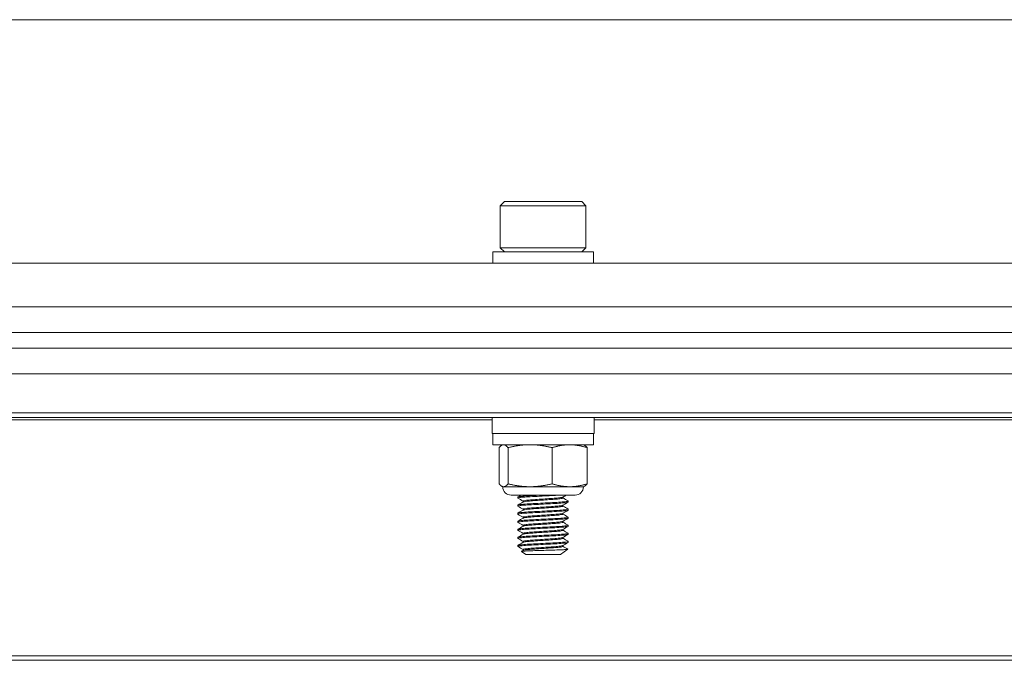
# Model space of a CAD drawing. Units: inches. Extents: x 7.4 to 68.9, y 8.4 to 52.3.
# Drawn here: x 22.9 to 26.7, y 8.6 to 11.1 of the extents above; entities that cross this region are included whole.
import ezdxf

# ---------------------------------------------------------------- set-up
doc = ezdxf.new("R2010")
doc.units = ezdxf.units.IN
doc.header["$LTSCALE"] = 7
doc.header["$MEASUREMENT"] = 0
doc.layers.add('Visible (ANSI)', color=7, linetype='Continuous', lineweight=20, true_color=0xbc4343)
doc.layers.add('Visible Narrow (ANSI)', color=7, linetype='Continuous', lineweight=9, true_color=0xbc4343)

msp = doc.modelspace()

# ---------------------------------------------------------------- linework, layer by layer
at = {"layer": 'Visible (ANSI)'}
for p, q in [((59.3994, 11.0573), (17.3994, 11.0573)), ((24.7488, 10.3475), (24.732, 10.3307)), ((25.05, 10.3475), (24.7488, 10.3475)), ((25.05, 10.3475), (25.0667, 10.3307)), ((24.732, 10.3307), (25.0667, 10.3307)), ((24.732, 10.3307), (24.732, 10.1673)), ((25.0667, 10.3307), (25.0667, 10.1673)), ((25.0962, 10.1506), (24.7025, 10.1506)), ((24.7025, 10.1506), (24.7025, 10.1073)), ((25.0667, 10.1673), (24.732, 10.1673)), ((24.7488, 10.1506), (24.732, 10.1673)), ((25.05, 10.1506), (25.0667, 10.1673)), ((25.0962, 10.1506), (25.0962, 10.1073)), ((59.3994, 10.1073), (17.3994, 10.1073)), ((59.3994, 9.9367), (17.3994, 9.9367)), ((59.3994, 9.8367), (17.3994, 9.8367)), ((59.3994, 9.775), (17.3994, 9.775)), ((17.3994, 9.675), (59.3994, 9.675)), ((17.3994, 9.5043), (59.3994, 9.5043)), ((24.6999, 9.5043), (24.6999, 9.4413)), ((25.0989, 9.5043), (25.0989, 9.4413)), ((24.6999, 9.4413), (25.0989, 9.4413)), ((24.7025, 9.398), (24.7025, 9.4413)), ((25.0962, 9.398), (25.0962, 9.4413)), ((24.7025, 9.398), (25.0962, 9.398)), ((24.7274, 9.2453), (24.7274, 9.3867)), ((24.7419, 9.398), (24.7389, 9.3966)), ((24.7623, 9.2453), (24.7623, 9.3867)), ((24.9343, 9.2453), (24.9343, 9.3867)), ((25.0568, 9.398), (25.0598, 9.3966)), ((25.0714, 9.2453), (25.0714, 9.3867)), ((24.7419, 9.234), (24.7389, 9.2354)), ((24.7448, 9.234), (24.7419, 9.234)), ((24.8483, 9.234), (24.7448, 9.234)), ((25.0028, 9.234), (24.8483, 9.234)), ((25.0568, 9.234), (25.0028, 9.234)), ((25.0568, 9.234), (25.0598, 9.2354)), ((25.024, 9.2012), (24.7747, 9.2012)), ((24.8009, 9.1938), (24.8009, 9.1899)), ((24.9773, 9.1899), (24.9773, 9.1936)), ((24.8009, 9.1623), (24.8009, 9.1584)), ((24.8214, 9.1744), (24.8214, 9.1781)), ((24.9773, 9.1584), (24.9773, 9.1621)), ((24.9978, 9.1781), (24.9978, 9.1741)), ((24.8009, 9.1308), (24.8009, 9.1269)), ((24.8214, 9.1429), (24.8214, 9.1466)), ((24.8214, 9.1114), (24.8214, 9.1151)), ((24.9773, 9.1269), (24.9773, 9.1306)), ((24.9978, 9.1466), (24.9978, 9.1426)), ((24.9978, 9.1151), (24.9978, 9.1111)), ((24.8009, 9.0993), (24.8009, 9.0954)), ((24.8214, 9.0799), (24.8214, 9.0836)), ((24.9773, 9.0954), (24.9773, 9.0991)), ((24.9978, 9.0836), (24.9978, 9.0796)), ((24.8009, 9.0678), (24.8009, 9.0639)), ((24.8009, 9.0363), (24.8009, 9.0324)), ((24.8214, 9.0484), (24.8214, 9.0521)), ((24.9773, 9.0639), (24.9773, 9.0676)), ((24.9773, 9.0324), (24.9773, 9.0361)), ((24.9978, 9.0521), (24.9978, 9.0481)), ((24.8009, 9.0048), (24.8009, 9.0009)), ((24.8214, 9.0169), (24.8214, 9.0206)), ((24.9773, 9.0009), (24.9773, 9.0046)), ((24.9978, 9.0206), (24.9978, 9.0166)), ((24.8314, 8.9695), (24.8146, 8.9812)), ((24.8214, 8.9854), (24.8214, 8.9891)), ((24.8314, 8.9695), (24.9673, 8.9695)), ((24.9673, 8.9695), (24.9964, 8.9899)), ((17.3994, 8.5564), (59.3994, 8.5564))]:
    msp.add_line(p, q, dxfattribs=at)
for centre, start, end in [((24.7747, 9.234), 180, 270), ((25.024, 9.234), 270, 0)]:
    msp.add_arc(centre, 0.0328, start, end, dxfattribs=at)
for points, weights in [([(24.7448, 9.398), (24.7367, 9.398), (24.7274, 9.3867)], [2.38499405283, 2.38499405283, 2.21375918402]), ([(24.7623, 9.3867), (24.7529, 9.398), (24.7448, 9.398)], [2.21375918402, 2.38499405283, 2.38499405283]), ([(24.8483, 9.398), (24.8084, 9.398), (24.7623, 9.3867)], [2.38499405283, 2.38499405283, 2.21375918402]), ([(24.9343, 9.3867), (24.8882, 9.398), (24.8483, 9.398)], [2.21375918402, 2.38499405283, 2.38499405283]), ([(25.0028, 9.398), (24.971, 9.398), (24.9343, 9.3867)], [2.38499405283, 2.38499405283, 2.21375918402]), ([(25.0714, 9.3867), (25.0346, 9.398), (25.0028, 9.398)], [2.21375918402, 2.38499405283, 2.38499405283]), ([(25.0598, 9.3966), (25.0652, 9.3941), (25.0714, 9.3867)], [2.36260725836, 2.32307959722, 2.21375918402]), ([(24.7274, 9.2453), (24.7367, 9.234), (24.7448, 9.234)], [2.21375918402, 2.38499405283, 2.38499405283]), ([(24.7448, 9.234), (24.7529, 9.234), (24.7623, 9.2453)], [2.38499405283, 2.38499405283, 2.21375918402]), ([(24.7623, 9.2453), (24.8084, 9.234), (24.8483, 9.234)], [2.21375918402, 2.38499405283, 2.38499405283]), ([(24.8483, 9.234), (24.8882, 9.234), (24.9343, 9.2453)], [2.38499405283, 2.38499405283, 2.21375918402]), ([(24.9343, 9.2453), (24.971, 9.234), (25.0028, 9.234)], [2.21375918402, 2.38499405283, 2.38499405283]), ([(25.0028, 9.234), (25.0346, 9.234), (25.0714, 9.2453)], [2.38499405283, 2.38499405283, 2.21375918402]), ([(25.0714, 9.2453), (25.0652, 9.2379), (25.0598, 9.2354)], [2.21375918402, 2.32307959722, 2.36260725836])]:
    msp.add_rational_spline(points, weights, degree=2, dxfattribs=at)
for points, knots in [([(24.8013, 9.1895), (24.8011, 9.1896), (24.801, 9.1896), (24.8005, 9.1903), (24.8027, 9.191), (24.8119, 9.1923), (24.8188, 9.193), (24.8361, 9.1943), (24.8463, 9.1949), (24.8694, 9.1961), (24.8822, 9.1968), (24.9075, 9.1982), (24.9198, 9.1988), (24.9426, 9.2001), (24.953, 9.2006), (24.9621, 9.2012)], [9.9401985, 9.9401985, 9.9401985, 9.9401985, 9.9526626, 9.9526626, 10.0520688, 10.0520688, 10.1503958, 10.1503958, 10.2453645, 10.2453645, 10.3448254, 10.3448254, 10.4386636, 10.4386636, 10.5287196, 10.5287196, 10.5287196, 10.5287196]), ([(24.8898, 9.2012), (24.8775, 9.2005), (24.8656, 9.1999), (24.8437, 9.1987), (24.834, 9.1981), (24.8173, 9.1968), (24.8107, 9.1961), (24.8028, 9.1949), (24.8009, 9.1943), (24.8009, 9.1938)], [0.000001, 0.000001, 0.000001, 0.000001, 0.0940145, 0.0940145, 0.1871085, 0.1871085, 0.2857439, 0.2857439, 0.3698121, 0.3698121, 0.3698121, 0.3698121]), ([(24.9769, 9.1933), (24.9763, 9.193), (24.9753, 9.1927), (24.9708, 9.1917), (24.9658, 9.191), (24.9527, 9.1896), (24.9446, 9.189), (24.9266, 9.1878), (24.917, 9.1871), (24.8967, 9.1857), (24.8863, 9.185), (24.8669, 9.1837), (24.858, 9.1832), (24.8424, 9.1819), (24.8358, 9.1812), (24.826, 9.1799), (24.8229, 9.1792), (24.8215, 9.1784), (24.8214, 9.1782), (24.8214, 9.1781)], [-8.6108664, -8.6108664, -8.6108664, -8.6108664, -8.5722535, -8.5722535, -8.494131, -8.494131, -8.4154458, -8.4154458, -8.3392662, -8.3392662, -8.2600986, -8.2600986, -8.1837895, -8.1837895, -8.1067129, -8.1067129, -8.0277281, -8.0277281, -8.0068816, -8.0068816, -8.0068816, -8.0068816]), ([(24.8218, 9.1746), (24.8219, 9.1746), (24.8219, 9.1747), (24.8233, 9.1754), (24.8266, 9.176), (24.8368, 9.1774), (24.8435, 9.1781), (24.8594, 9.1794), (24.8684, 9.1799), (24.888, 9.1812), (24.8984, 9.1819), (24.9186, 9.1833), (24.9281, 9.1839), (24.946, 9.1851), (24.954, 9.1858), (24.9668, 9.1871), (24.9715, 9.1878), (24.9763, 9.189), (24.9773, 9.1894), (24.9773, 9.1899)], [-1.0547234, -1.0547234, -1.0547234, -1.0547234, -1.0505169, -1.0505169, -0.9714921, -0.9714921, -0.8945451, -0.8945451, -0.8178977, -0.8178977, -0.738879, -0.738879, -0.6628347, -0.6628347, -0.5835447, -0.5835447, -0.5055949, -0.5055949, -0.4501078, -0.4501078, -0.4501078, -0.4501078]), ([(24.9975, 9.1785), (24.9978, 9.1783), (24.9979, 9.1781), (24.9974, 9.1773), (24.9946, 9.1767), (24.9843, 9.1753), (24.9767, 9.1746), (24.9581, 9.1733), (24.9474, 9.1727), (24.9238, 9.1715), (24.9112, 9.1708), (24.8855, 9.1694), (24.8726, 9.1687), (24.8491, 9.1675), (24.8387, 9.1669), (24.8208, 9.1656), (24.8135, 9.1649), (24.8035, 9.1636), (24.8009, 9.1629), (24.8009, 9.1623)], [1.1376518, 1.1376518, 1.1376518, 1.1376518, 1.1659799, 1.1659799, 1.2618485, 1.2618485, 1.3614749, 1.3614749, 1.4578647, 1.4578647, 1.5548503, 1.5548503, 1.6543828, 1.6543828, 1.749456, 1.749456, 1.8475276, 1.8475276, 1.9469804, 1.9469804, 1.9469804, 1.9469804]), ([(24.8013, 9.158), (24.801, 9.1582), (24.8009, 9.1583), (24.8013, 9.1591), (24.8042, 9.1598), (24.8147, 9.1611), (24.8222, 9.1618), (24.8405, 9.1631), (24.8511, 9.1637), (24.8748, 9.1649), (24.8877, 9.1656), (24.9134, 9.167), (24.926, 9.1677), (24.9494, 9.1689), (24.96, 9.1695), (24.9782, 9.1708), (24.9855, 9.1715), (24.9952, 9.1729), (24.9977, 9.1735), (24.9978, 9.1741), (24.9978, 9.1741), (24.9978, 9.1741)], [8.3631922, 8.3631922, 8.3631922, 8.3631922, 8.3901574, 8.3901574, 8.489617, 8.489617, 8.5874839, 8.5874839, 8.6826827, 8.6826827, 8.7822329, 8.7822329, 8.8790115, 8.8790115, 8.9758733, 8.9758733, 9.0752646, 9.0752646, 9.1709214, 9.1709214, 9.1730039, 9.1730039, 9.1730039, 9.1730039]), ([(24.9769, 9.1618), (24.9765, 9.1616), (24.9758, 9.1613), (24.9724, 9.1604), (24.968, 9.1597), (24.9558, 9.1584), (24.948, 9.1577), (24.9306, 9.1565), (24.9211, 9.1559), (24.9012, 9.1545), (24.8908, 9.1538), (24.8709, 9.1525), (24.8617, 9.1519), (24.8454, 9.1507), (24.8385, 9.15), (24.8277, 9.1486), (24.824, 9.148), (24.8217, 9.147), (24.8214, 9.1468), (24.8214, 9.1466)], [-7.3598382, -7.3598382, -7.3598382, -7.3598382, -7.3316871, -7.3316871, -7.2538975, -7.2538975, -7.1748769, -7.1748769, -7.0989778, -7.0989778, -7.0201219, -7.0201219, -6.9427646, -6.9427646, -6.8659473, -6.8659473, -6.7860854, -6.7860854, -6.7548728, -6.7548728, -6.7548728, -6.7548728]), ([(24.8218, 9.1431), (24.822, 9.1432), (24.8223, 9.1434), (24.8245, 9.1441), (24.8284, 9.1448), (24.8396, 9.1462), (24.8466, 9.1469), (24.8632, 9.1481), (24.8726, 9.1487), (24.8926, 9.15), (24.9029, 9.1507), (24.9228, 9.1521), (24.9321, 9.1527), (24.9493, 9.1539), (24.9569, 9.1546), (24.9688, 9.1559), (24.973, 9.1566), (24.9767, 9.1577), (24.9773, 9.158), (24.9773, 9.1584)], [-2.3067151, -2.3067151, -2.3067151, -2.3067151, -2.2919546, -2.2919546, -2.2124087, -2.2124087, -2.1358843, -2.1358843, -2.0582167, -2.0582167, -1.979684, -1.979684, -1.9040265, -1.9040265, -1.8249794, -1.8249794, -1.7472626, -1.7472626, -1.7017977, -1.7017977, -1.7017977, -1.7017977]), ([(24.8013, 9.1265), (24.8008, 9.1267), (24.8008, 9.127), (24.8023, 9.1279), (24.806, 9.1286), (24.8179, 9.1299), (24.8259, 9.1306), (24.8452, 9.1319), (24.8562, 9.1325), (24.8806, 9.1337), (24.8937, 9.1344), (24.9194, 9.1358), (24.9316, 9.1365), (24.9545, 9.1377), (24.9649, 9.1383), (24.9819, 9.1396), (24.9884, 9.1403), (24.996, 9.1416), (24.9978, 9.1421), (24.9978, 9.1426)], [6.7877874, 6.7877874, 6.7877874, 6.7877874, 6.8295765, 6.8295765, 6.9289398, 6.9289398, 7.0261149, 7.0261149, 7.1217751, 7.1217751, 7.2216267, 7.2216267, 7.3176871, 7.3176871, 7.4159847, 7.4159847, 7.5145634, 7.5145634, 7.5964194, 7.5964194, 7.5964194, 7.5964194]), ([(24.9975, 9.1469), (24.9976, 9.1469), (24.9977, 9.1468), (24.9981, 9.1461), (24.9961, 9.1455), (24.9873, 9.1441), (24.9804, 9.1434), (24.9629, 9.1421), (24.9525, 9.1415), (24.9294, 9.1403), (24.917, 9.1396), (24.8912, 9.1382), (24.8781, 9.1375), (24.854, 9.1363), (24.8431, 9.1357), (24.8243, 9.1344), (24.8165, 9.1337), (24.8052, 9.1324), (24.8018, 9.1317), (24.801, 9.131), (24.8009, 9.1309), (24.8009, 9.1308)], [2.7154656, 2.7154656, 2.7154656, 2.7154656, 2.7292003, 2.7292003, 2.8245149, 2.8245149, 2.923478, 2.923478, 3.021188, 3.021188, 3.1175902, 3.1175902, 3.2178169, 3.2178169, 3.3132722, 3.3132722, 3.4107934, 3.4107934, 3.5102503, 3.5102503, 3.524541, 3.524541, 3.524541, 3.524541]), ([(24.9975, 9.1155), (24.9985, 9.1149), (24.9972, 9.1143), (24.9899, 9.113), (24.9838, 9.1123), (24.9674, 9.1109), (24.9573, 9.1103), (24.9347, 9.1091), (24.9225, 9.1084), (24.8971, 9.1071), (24.8839, 9.1064), (24.8593, 9.1051), (24.848, 9.1045), (24.8281, 9.1032), (24.8198, 9.1026), (24.8072, 9.1012), (24.8031, 9.1005), (24.8012, 9.0997), (24.8009, 9.0995), (24.8009, 9.0993)], [4.2919653, 4.2919653, 4.2919653, 4.2919653, 4.3857611, 4.3857611, 4.4840492, 4.4840492, 4.5834952, 4.5834952, 4.6793236, 4.6793236, 4.77891, 4.77891, 4.8751928, 4.8751928, 4.9721374, 4.9721374, 5.0716038, 5.0716038, 5.1006848, 5.1006848, 5.1006848, 5.1006848]), ([(24.9769, 9.1303), (24.9766, 9.1302), (24.9763, 9.13), (24.9738, 9.1292), (24.9699, 9.1285), (24.9586, 9.1272), (24.9513, 9.1265), (24.9344, 9.1253), (24.9253, 9.1247), (24.9056, 9.1233), (24.8952, 9.1227), (24.875, 9.1213), (24.8654, 9.1207), (24.8484, 9.1195), (24.8412, 9.1188), (24.8295, 9.1174), (24.8253, 9.1167), (24.822, 9.1157), (24.8214, 9.1154), (24.8214, 9.1151)], [-6.1073523, -6.1073523, -6.1073523, -6.1073523, -6.0895368, -6.0895368, -6.0121176, -6.0121176, -5.9331069, -5.9331069, -5.8576343, -5.8576343, -5.7793823, -5.7793823, -5.7009801, -5.7009801, -5.6246908, -5.6246908, -5.5454041, -5.5454041, -5.5031206, -5.5031206, -5.5031206, -5.5031206]), ([(24.8218, 9.1116), (24.8222, 9.1118), (24.8227, 9.112), (24.8259, 9.1129), (24.8303, 9.1136), (24.8423, 9.115), (24.8497, 9.1156), (24.867, 9.1169), (24.8768, 9.1175), (24.8971, 9.1188), (24.9074, 9.1195), (24.9269, 9.1209), (24.936, 9.1214), (24.9526, 9.1227), (24.9598, 9.1233), (24.9707, 9.1247), (24.9744, 9.1254), (24.9769, 9.1263), (24.9773, 9.1266), (24.9773, 9.1269)], [-3.5571564, -3.5571564, -3.5571564, -3.5571564, -3.531306, -3.531306, -3.4522374, -3.4522374, -3.3761493, -3.3761493, -3.2972213, -3.2972213, -3.2192077, -3.2192077, -3.143838, -3.143838, -3.0648935, -3.0648935, -2.9877218, -2.9877218, -2.9529292, -2.9529292, -2.9529292, -2.9529292]), ([(24.8013, 9.0635), (24.8005, 9.0639), (24.801, 9.0644), (24.8053, 9.0655), (24.8102, 9.0661), (24.8244, 9.0675), (24.8336, 9.0682), (24.8548, 9.0694), (24.8664, 9.07), (24.8911, 9.0713), (24.9041, 9.072), (24.9297, 9.0734), (24.9421, 9.074), (24.9636, 9.0752), (24.9727, 9.0759), (24.9874, 9.0772), (24.9927, 9.0779), (24.997, 9.079), (24.9978, 9.0793), (24.9978, 9.0796)], [3.63566, 3.63566, 3.63566, 3.63566, 3.7060682, 3.7060682, 3.8030427, 3.8030427, 3.9025259, 3.9025259, 3.9975405, 3.9975405, 4.0956002, 4.0956002, 4.1960499, 4.1960499, 4.2917023, 4.2917023, 4.3910889, 4.3910889, 4.4452605, 4.4452605, 4.4452605, 4.4452605]), ([(24.8013, 9.095), (24.8007, 9.0953), (24.8009, 9.0957), (24.8037, 9.0967), (24.8081, 9.0974), (24.8212, 9.0987), (24.8297, 9.0994), (24.8499, 9.1007), (24.8614, 9.1012), (24.8862, 9.1025), (24.8994, 9.1032), (24.9247, 9.1046), (24.9367, 9.1052), (24.9591, 9.1065), (24.9692, 9.1071), (24.9851, 9.1085), (24.9909, 9.1092), (24.9966, 9.1103), (24.9978, 9.1107), (24.9978, 9.1111)], [5.2125421, 5.2125421, 5.2125421, 5.2125421, 5.2685704, 5.2685704, 5.3680154, 5.3680154, 5.4647144, 5.4647144, 5.5614248, 5.5614248, 5.6607367, 5.6607367, 5.7563157, 5.7563157, 5.8565612, 5.8565612, 5.9545509, 5.9545509, 6.0214786, 6.0214786, 6.0214786, 6.0214786]), ([(24.9975, 9.084), (24.9983, 9.0835), (24.9975, 9.083), (24.9923, 9.0818), (24.9868, 9.0811), (24.9719, 9.0797), (24.9627, 9.0791), (24.9411, 9.0779), (24.9288, 9.0773), (24.9033, 9.0759), (24.8903, 9.0752), (24.8656, 9.0739), (24.8541, 9.0733), (24.833, 9.0721), (24.8238, 9.0714), (24.8098, 9.07), (24.8051, 9.0694), (24.8015, 9.0684), (24.8009, 9.0681), (24.8009, 9.0678)], [5.8685332, 5.8685332, 5.8685332, 5.8685332, 5.946757, 5.946757, 6.0460189, 6.0460189, 6.1415588, 6.1415588, 6.2410119, 6.2410119, 6.3389865, 6.3389865, 6.4340227, 6.4340227, 6.5335003, 6.5335003, 6.6303892, 6.6303892, 6.6776342, 6.6776342, 6.6776342, 6.6776342]), ([(24.9769, 9.0988), (24.9768, 9.0988), (24.9767, 9.0987), (24.9751, 9.098), (24.9717, 9.0973), (24.9613, 9.0959), (24.9544, 9.0953), (24.9382, 9.094), (24.9292, 9.0935), (24.9098, 9.0921), (24.8996, 9.0914), (24.8792, 9.0901), (24.8693, 9.0894), (24.8514, 9.0882), (24.8436, 9.0875), (24.8312, 9.0862), (24.8267, 9.0855), (24.8223, 9.0844), (24.8214, 9.084), (24.8214, 9.0836)], [-4.8561565, -4.8561565, -4.8561565, -4.8561565, -4.8487396, -4.8487396, -4.7717288, -4.7717288, -4.6926945, -4.6926945, -4.617206, -4.617206, -4.5393412, -4.5393412, -4.4603255, -4.4603255, -4.3812682, -4.3812682, -4.3036541, -4.3036541, -4.2515714, -4.2515714, -4.2515714, -4.2515714]), ([(24.8218, 9.0801), (24.8223, 9.0804), (24.8233, 9.0807), (24.8276, 9.0817), (24.8324, 9.0824), (24.8454, 9.0838), (24.8534, 9.0844), (24.8713, 9.0856), (24.8808, 9.0863), (24.9009, 9.0876), (24.9113, 9.0883), (24.9307, 9.0896), (24.9396, 9.0902), (24.9555, 9.0914), (24.9623, 9.0921), (24.9723, 9.0935), (24.9755, 9.0942), (24.9771, 9.095), (24.9773, 9.0952), (24.9773, 9.0954)], [-4.8081097, -4.8081097, -4.8081097, -4.8081097, -4.770962, -4.770962, -4.6933112, -4.6933112, -4.6144064, -4.6144064, -4.5386398, -4.5386398, -4.4599225, -4.4599225, -4.3843433, -4.3843433, -4.3052927, -4.3052927, -4.2284256, -4.2284256, -4.2035447, -4.2035447, -4.2035447, -4.2035447]), ([(24.8013, 9.032), (24.8004, 9.0325), (24.8013, 9.033), (24.8073, 9.0343), (24.8129, 9.0349), (24.8283, 9.0363), (24.8381, 9.037), (24.8601, 9.0382), (24.872, 9.0388), (24.8971, 9.0401), (24.9101, 9.0408), (24.9353, 9.0422), (24.9471, 9.0428), (24.9677, 9.044), (24.9763, 9.0447), (24.9899, 9.046), (24.9945, 9.0467), (24.9974, 9.0476), (24.9978, 9.0479), (24.9978, 9.0481)], [2.0591305, 2.0591305, 2.0591305, 2.0591305, 2.1438592, 2.1438592, 2.2414159, 2.2414159, 2.3408938, 2.3408938, 2.4359703, 2.4359703, 2.5346084, 2.5346084, 2.633088, 2.633088, 2.7292105, 2.7292105, 2.8291244, 2.8291244, 2.8686325, 2.8686325, 2.8686325, 2.8686325]), ([(24.9975, 9.0525), (24.9981, 9.0521), (24.9978, 9.0517), (24.9943, 9.0506), (24.9895, 9.0499), (24.9758, 9.0486), (24.9671, 9.0479), (24.9463, 9.0467), (24.9344, 9.0461), (24.9092, 9.0447), (24.8962, 9.044), (24.8711, 9.0427), (24.8593, 9.0421), (24.8375, 9.0409), (24.8277, 9.0402), (24.8124, 9.0388), (24.807, 9.0382), (24.8019, 9.0371), (24.8009, 9.0367), (24.8009, 9.0363)], [7.445004, 7.445004, 7.445004, 7.445004, 7.5074304, 7.5074304, 7.6072309, 7.6072309, 7.7032506, 7.7032506, 7.8019702, 7.8019702, 7.90049, 7.90049, 7.9954973, 7.9954973, 8.0949441, 8.0949441, 8.1923822, 8.1923822, 8.2538026, 8.2538026, 8.2538026, 8.2538026]), ([(24.9769, 9.0673), (24.9758, 9.0667), (24.9729, 9.066), (24.9635, 9.0647), (24.9571, 9.064), (24.9416, 9.0628), (24.9327, 9.0622), (24.9133, 9.0609), (24.9029, 9.0602), (24.8827, 9.0588), (24.8731, 9.0582), (24.8549, 9.057), (24.8466, 9.0563), (24.8333, 9.0549), (24.8283, 9.0543), (24.8227, 9.0531), (24.8214, 9.0526), (24.8214, 9.0521)], [-3.6041958, -3.6041958, -3.6041958, -3.6041958, -3.5281491, -3.5281491, -3.4513301, -3.4513301, -3.3745085, -3.3745085, -3.2956317, -3.2956317, -3.2197194, -3.2197194, -3.140094, -3.140094, -3.0623022, -3.0623022, -3.0003373, -3.0003373, -3.0003373, -3.0003373]), ([(24.9769, 9.0358), (24.976, 9.0353), (24.9736, 9.0347), (24.9657, 9.0335), (24.9597, 9.0328), (24.9449, 9.0315), (24.9364, 9.0309), (24.9174, 9.0297), (24.907, 9.029), (24.8867, 9.0276), (24.8768, 9.0269), (24.8583, 9.0257), (24.8499, 9.0251), (24.8358, 9.0237), (24.8302, 9.0231), (24.8231, 9.0217), (24.8214, 9.0212), (24.8214, 9.0206)], [-2.3542721, -2.3542721, -2.3542721, -2.3542721, -2.2886051, -2.2886051, -2.2114781, -2.2114781, -2.1354678, -2.1354678, -2.0562366, -2.0562366, -1.9800029, -1.9800029, -1.9018338, -1.9018338, -1.8236313, -1.8236313, -1.7508117, -1.7508117, -1.7508117, -1.7508117]), ([(24.8218, 9.0486), (24.8225, 9.049), (24.8239, 9.0494), (24.8294, 9.0505), (24.8347, 9.0512), (24.8485, 9.0525), (24.8569, 9.0532), (24.8753, 9.0544), (24.885, 9.055), (24.9053, 9.0564), (24.9157, 9.0571), (24.9349, 9.0584), (24.9436, 9.059), (24.9586, 9.0602), (24.9648, 9.0609), (24.9738, 9.0623), (24.9765, 9.063), (24.9773, 9.0637), (24.9773, 9.0638), (24.9773, 9.0639)], [-6.0572125, -6.0572125, -6.0572125, -6.0572125, -6.009744, -6.009744, -5.9317785, -5.9317785, -5.8531183, -5.8531183, -5.7770863, -5.7770863, -5.6980736, -5.6980736, -5.6218322, -5.6218322, -5.5449038, -5.5449038, -5.4660402, -5.4660402, -5.4537172, -5.4537172, -5.4537172, -5.4537172]), ([(24.8013, 9.0005), (24.8012, 9.0005), (24.8012, 9.0005), (24.8003, 9.0012), (24.8018, 9.0017), (24.8095, 9.0031), (24.8157, 9.0037), (24.8324, 9.0051), (24.8427, 9.0058), (24.8654, 9.007), (24.8776, 9.0076), (24.903, 9.009), (24.9161, 9.0097), (24.9407, 9.011), (24.952, 9.0115), (24.9716, 9.0128), (24.9798, 9.0135), (24.9921, 9.0148), (24.996, 9.0155), (24.9976, 9.0163), (24.9978, 9.0165), (24.9978, 9.0167)], [0.4811022, 0.4811022, 0.4811022, 0.4811022, 0.4845245, 0.4845245, 0.5796191, 0.5796191, 0.6777294, 0.6777294, 0.7772692, 0.7772692, 0.8729383, 0.8729383, 0.972338, 0.972338, 1.0694345, 1.0694345, 1.1662284, 1.1662284, 1.2668884, 1.2668884, 1.2914227, 1.2914227, 1.2914227, 1.2914227]), ([(24.9975, 9.021), (24.998, 9.0207), (24.9979, 9.0204), (24.9958, 9.0194), (24.9918, 9.0187), (24.9793, 9.0174), (24.9711, 9.0167), (24.9513, 9.0154), (24.9399, 9.0149), (24.9153, 9.0135), (24.9022, 9.0128), (24.8768, 9.0115), (24.8647, 9.0109), (24.8421, 9.0097), (24.8318, 9.009), (24.8153, 9.0076), (24.8092, 9.007), (24.8024, 9.0058), (24.8009, 9.0053), (24.8009, 9.0048)], [9.0215955, 9.0215955, 9.0215955, 9.0215955, 9.0689462, 9.0689462, 9.1694654, 9.1694654, 9.2661309, 9.2661309, 9.3633614, 9.3633614, 9.4626204, 9.4626204, 9.5581587, 9.5581587, 9.6576269, 9.6576269, 9.7555987, 9.7555987, 9.8310393, 9.8310393, 9.8310393, 9.8310393]), ([(24.9769, 9.0043), (24.9761, 9.0039), (24.9744, 9.0034), (24.9679, 9.0023), (24.9623, 9.0016), (24.9483, 9.0003), (24.9401, 8.9997), (24.9215, 8.9984), (24.9112, 8.9977), (24.8908, 8.9964), (24.8808, 8.9957), (24.862, 8.9944), (24.8533, 8.9939), (24.8385, 8.9925), (24.8324, 8.9918), (24.8241, 8.9905), (24.8219, 8.9899), (24.8214, 8.9892), (24.8214, 8.9891), (24.8214, 8.9891)], [-1.104263, -1.104263, -1.104263, -1.104263, -1.0494761, -1.0494761, -0.9718013, -0.9718013, -0.8961292, -0.8961292, -0.8163003, -0.8163003, -0.7395175, -0.7395175, -0.6623332, -0.6623332, -0.5835077, -0.5835077, -0.5076395, -0.5076395, -0.499627, -0.499627, -0.499627, -0.499627]), ([(24.8218, 9.0171), (24.8226, 9.0176), (24.8245, 9.0181), (24.8316, 9.0193), (24.8374, 9.02), (24.852, 9.0213), (24.8605, 9.0219), (24.8792, 9.0232), (24.8892, 9.0238), (24.9096, 9.0252), (24.9199, 9.0259), (24.9387, 9.0272), (24.947, 9.0277), (24.9613, 9.029), (24.9671, 9.0297), (24.9751, 9.0311), (24.9773, 9.0317), (24.9773, 9.0324), (24.9773, 9.0324), (24.9773, 9.0324)], [-7.3066036, -7.3066036, -7.3066036, -7.3066036, -7.2479159, -7.2479159, -7.1694075, -7.1694075, -7.0919491, -7.0919491, -7.015455, -7.015455, -6.9359374, -6.9359374, -6.8602411, -6.8602411, -6.7828561, -6.7828561, -6.7039734, -6.7039734, -6.702519, -6.702519, -6.702519, -6.702519]), ([(24.8218, 8.9856), (24.8228, 8.9862), (24.8253, 8.9868), (24.8339, 8.9881), (24.8403, 8.9888), (24.8556, 8.9901), (24.8644, 8.9907), (24.8833, 8.9919), (24.8934, 8.9926), (24.9138, 8.994), (24.9239, 8.9947), (24.9421, 8.9959), (24.9501, 8.9965), (24.9637, 8.9978), (24.9691, 8.9985), (24.9757, 8.9998), (24.9773, 9.0003), (24.9773, 9.0009)], [-8.5577342, -8.5577342, -8.5577342, -8.5577342, -8.4879318, -8.4879318, -8.4089176, -8.4089176, -8.332407, -8.332407, -8.2554685, -8.2554685, -8.1764981, -8.1764981, -8.1010671, -8.1010671, -8.023275, -8.023275, -7.9533507, -7.9533507, -7.9533507, -7.9533507]), ([(24.9964, 8.9901), (24.9965, 8.99), (24.9965, 8.9899), (24.9956, 8.9895), (24.9927, 8.9892), (24.9826, 8.9885), (24.9755, 8.9881), (24.959, 8.9874), (24.9489, 8.9871), (24.9308, 8.9865), (24.9251, 8.9864), (24.9078, 8.9858), (24.8959, 8.9854), (24.872, 8.9847), (24.861, 8.9843), (24.8432, 8.9837), (24.8357, 8.9834), (24.8234, 8.9827), (24.8189, 8.9823), (24.8153, 8.9817), (24.8142, 8.9815), (24.8146, 8.9813)], [0.0738757, 0.0738757, 0.0738757, 0.0738757, 0.105338, 0.105338, 0.2212538, 0.2212538, 0.3394733, 0.3394733, 0.4414022, 0.4414022, 0.4849763, 0.4849763, 0.5733379, 0.5733379, 0.6675113, 0.6675113, 0.7561032, 0.7561032, 0.8509368, 0.8509368, 0.8984493, 0.8984493, 0.8984493, 0.8984493])]:
    msp.add_open_spline(points, degree=3, knots=knots, dxfattribs=at)
for points in [[(24.8013, 9.1942), (24.8053, 9.1965), (24.8093, 9.1988), (24.8133, 9.2012)], [(24.8214, 9.1778), (24.8147, 9.1817), (24.808, 9.1856), (24.8013, 9.1895)], [(24.9904, 9.2012), (24.9859, 9.1985), (24.9814, 9.1959), (24.9769, 9.1933)], [(24.9773, 9.1901), (24.984, 9.1862), (24.9907, 9.1823), (24.9975, 9.1784)], [(24.8013, 9.1627), (24.8081, 9.1667), (24.815, 9.1706), (24.8218, 9.1746)], [(24.8214, 9.1463), (24.8147, 9.1502), (24.808, 9.1541), (24.8013, 9.158)], [(24.9974, 9.1737), (24.9906, 9.1698), (24.9837, 9.1658), (24.9769, 9.1618)], [(24.9773, 9.1586), (24.984, 9.1547), (24.9907, 9.1508), (24.9975, 9.1469)], [(24.8013, 9.1312), (24.8081, 9.1352), (24.815, 9.1391), (24.8218, 9.1431)], [(24.8214, 9.1148), (24.8147, 9.1187), (24.808, 9.1226), (24.8013, 9.1265)], [(24.9974, 9.1422), (24.9906, 9.1383), (24.9837, 9.1343), (24.9769, 9.1303)], [(24.9773, 9.1271), (24.984, 9.1232), (24.9907, 9.1193), (24.9975, 9.1155)], [(24.8013, 9.0997), (24.8081, 9.1037), (24.815, 9.1076), (24.8218, 9.1116)], [(24.8214, 9.0833), (24.8147, 9.0872), (24.808, 9.0911), (24.8013, 9.095)], [(24.8013, 9.0682), (24.8081, 9.0722), (24.815, 9.0761), (24.8218, 9.0801)], [(24.9974, 9.1107), (24.9906, 9.1068), (24.9837, 9.1028), (24.9769, 9.0988)], [(24.9974, 9.0792), (24.9906, 9.0753), (24.9837, 9.0713), (24.9769, 9.0673)], [(24.9773, 9.0956), (24.984, 9.0917), (24.9907, 9.0878), (24.9975, 9.084)], [(24.8214, 9.0518), (24.8147, 9.0557), (24.808, 9.0596), (24.8013, 9.0635)], [(24.8013, 9.0367), (24.8081, 9.0407), (24.815, 9.0447), (24.8218, 9.0486)], [(24.9974, 9.0477), (24.9906, 9.0438), (24.9837, 9.0398), (24.9769, 9.0358)], [(24.9773, 9.0641), (24.984, 9.0602), (24.9907, 9.0563), (24.9975, 9.0525)], [(24.8214, 9.0203), (24.8147, 9.0242), (24.808, 9.0281), (24.8013, 9.032)], [(24.8013, 9.0052), (24.8081, 9.0092), (24.815, 9.0132), (24.8218, 9.0171)], [(24.8214, 8.9888), (24.8147, 8.9927), (24.808, 8.9966), (24.8013, 9.0005)], [(24.9974, 9.0163), (24.9906, 9.0123), (24.9837, 9.0083), (24.9769, 9.0043)], [(24.9773, 9.0326), (24.984, 9.0287), (24.9907, 9.0249), (24.9975, 9.021)], [(24.9773, 9.0011), (24.9837, 8.9975), (24.99, 8.9938), (24.9964, 8.9901)], [(24.8147, 8.9815), (24.8171, 8.9829), (24.8194, 8.9843), (24.8218, 8.9856)]]:
    msp.add_open_spline(points, degree=3, dxfattribs=at)
at = {"layer": 'Visible Narrow (ANSI)'}
for p, q in [((59.3994, 9.5219), (17.3994, 9.5219)), ((22.0989, 9.4955), (24.6999, 9.4955)), ((25.0989, 9.4955), (27.6999, 9.4955)), ((59.3994, 8.574), (17.3994, 8.574))]:
    msp.add_line(p, q, dxfattribs=at)

doc.saveas('drawing.dxf')
